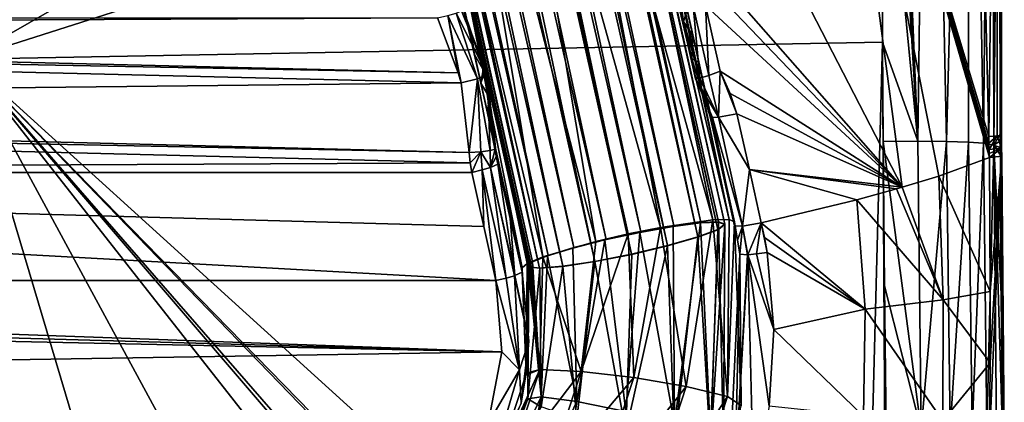
# Model space of a CAD drawing. Units: millimetres. Extents: x -224 to 224, y -642 to 10.
# Drawn here: x 77 to 224, y -543 to -486 of the extents above; entities that cross this region are included whole.
import ezdxf

# ---------------------------------------------------------------- set-up
doc = ezdxf.new("R2010")
doc.units = ezdxf.units.MM
doc.header["$LTSCALE"] = 81.481481
for name, color, linetype in [('1', 7, 'CONTINUOUS'), ('110', 7, 'CONTINUOUS'), ('118', 7, 'CONTINUOUS'), ('126', 7, 'CONTINUOUS'), ('16', 7, 'CONTINUOUS'), ('17', 7, 'CONTINUOUS'), ('190', 7, 'CONTINUOUS'), ('191', 7, 'CONTINUOUS'), ('197', 7, 'CONTINUOUS'), ('198', 7, 'CONTINUOUS'), ('2', 7, 'CONTINUOUS'), ('205', 7, 'CONTINUOUS'), ('223', 7, 'CONTINUOUS'), ('247', 7, 'CONTINUOUS'), ('253', 7, 'CONTINUOUS'), ('274', 7, 'CONTINUOUS'), ('280', 7, 'CONTINUOUS'), ('285', 7, 'CONTINUOUS'), ('297', 7, 'CONTINUOUS'), ('3', 7, 'CONTINUOUS'), ('304', 7, 'CONTINUOUS'), ('305', 7, 'CONTINUOUS'), ('311', 7, 'CONTINUOUS'), ('327', 7, 'CONTINUOUS'), ('338', 7, 'CONTINUOUS'), ('339', 7, 'CONTINUOUS'), ('340', 7, 'CONTINUOUS'), ('341', 7, 'CONTINUOUS'), ('348', 7, 'CONTINUOUS'), ('349', 7, 'CONTINUOUS'), ('353', 7, 'CONTINUOUS'), ('356', 7, 'CONTINUOUS')]:
    doc.layers.add(name, color=color, linetype=linetype)

msp = doc.modelspace()

# ---------------------------------------------------------------- linework, layer by layer
at = {"layer": '1', "linetype": 'Continuous'}
for points in [[(169.69, -517.4, 7.34), (174.54, -516.59, 5.61), (174.62, -516.53, 5.55), (169.69, -517.4, 7.34)], [(174.54, -516.59, 5.61), (178.63, -516.07, 2.2), (174.62, -516.53, 5.55), (174.54, -516.59, 5.61)], [(174.62, -516.53, 5.55), (178.63, -516.07, 2.2), (178.66, -516.01, 2.14), (174.62, -516.53, 5.55)], [(178.63, -516.07, 2.2), (181.31, -515.97, -2.43), (178.66, -516.01, 2.14), (178.63, -516.07, 2.2)], [(178.66, -516.01, 2.14), (181.31, -515.97, -2.43), (181.31, -515.91, -2.47), (178.66, -516.01, 2.14)], [(182.23, -516.25, -7.69), (181.2, -517.1, -13.2), (181.18, -517.04, -13.21), (182.23, -516.25, -7.69)], [(182.24, -516.31, -7.69), (181.2, -517.1, -13.2), (182.23, -516.25, -7.69), (182.24, -516.31, -7.69)], [(181.31, -515.97, -2.43), (182.24, -516.31, -7.69), (181.31, -515.91, -2.47), (181.31, -515.97, -2.43)], [(181.31, -515.91, -2.47), (182.24, -516.31, -7.69), (182.23, -516.25, -7.69), (181.31, -515.91, -2.47)], [(164.33, -518.6, 7.25), (169.56, -517.48, 7.37), (164.49, -518.53, 7.28), (164.33, -518.6, 7.25)], [(164.49, -518.53, 7.28), (169.56, -517.48, 7.37), (169.69, -517.4, 7.34), (164.49, -518.53, 7.28)], [(169.56, -517.48, 7.37), (174.54, -516.59, 5.61), (169.69, -517.4, 7.34), (169.56, -517.48, 7.37)], [(181.18, -517.04, -13.21), (178.21, -518.21, -17.88), (178.2, -518.16, -17.89), (181.18, -517.04, -13.21)], [(181.2, -517.1, -13.2), (178.21, -518.21, -17.88), (181.18, -517.04, -13.21), (181.2, -517.1, -13.2)], [(159.51, -519.83, 5.27), (164.33, -518.6, 7.25), (159.68, -519.75, 5.38), (159.51, -519.83, 5.27)], [(159.68, -519.75, 5.38), (164.33, -518.6, 7.25), (164.49, -518.53, 7.28), (159.68, -519.75, 5.38)], [(173.69, -519.45, -21.07), (168.32, -520.77, -22.29), (168.31, -520.73, -22.3), (173.69, -519.45, -21.07)], [(173.7, -519.5, -21.06), (168.32, -520.77, -22.29), (173.69, -519.45, -21.07), (173.7, -519.5, -21.06)], [(178.2, -518.16, -17.89), (173.7, -519.5, -21.06), (173.69, -519.45, -21.07), (178.2, -518.16, -17.89)], [(178.21, -518.21, -17.88), (173.7, -519.5, -21.06), (178.2, -518.16, -17.89), (178.21, -518.21, -17.88)], [(153.51, -521.91, -2.79), (155.72, -521.01, 1.68), (155.86, -520.93, 1.88), (153.51, -521.91, -2.79)], [(155.72, -521.01, 1.68), (159.51, -519.83, 5.27), (155.86, -520.93, 1.88), (155.72, -521.01, 1.68)], [(155.86, -520.93, 1.88), (159.51, -519.83, 5.27), (159.68, -519.75, 5.38), (155.86, -520.93, 1.88)], [(168.32, -520.77, -22.29), (162.83, -521.85, -21.39), (168.31, -520.73, -22.3), (168.32, -520.77, -22.29)], [(168.31, -520.73, -22.3), (162.83, -521.85, -21.39), (162.83, -521.82, -21.4), (168.31, -520.73, -22.3)], [(162.83, -521.82, -21.4), (158.02, -522.58, -18.5), (158.01, -522.55, -18.5), (162.83, -521.82, -21.4)], [(162.83, -521.85, -21.39), (158.02, -522.58, -18.5), (162.83, -521.82, -21.4), (162.83, -521.85, -21.39)], [(154.57, -522.86, -14.01), (152.97, -522.65, -8.58), (154.56, -522.83, -14.01), (154.57, -522.86, -14.01)], [(158.01, -522.55, -18.5), (154.57, -522.86, -14.01), (154.56, -522.83, -14.01), (158.01, -522.55, -18.5)], [(158.02, -522.58, -18.5), (154.57, -522.86, -14.01), (158.01, -522.55, -18.5), (158.02, -522.58, -18.5)]]:
    msp.add_3dface(points, dxfattribs=at)
at = {"layer": '110', "linetype": 'Continuous'}
for points in [[(221.92, -526.31, 5.49), (214.25, -509.06, -6.59), (221.78, -506.29, 4.27), (221.92, -526.31, 5.49)], [(214.25, -509.06, -6.59), (214.86, -527.57, -5), (208.76, -510.74, -11.19), (214.25, -509.06, -6.59)], [(214.86, -527.57, -5), (214.25, -509.06, -6.59), (221.92, -526.31, 5.49), (214.86, -527.57, -5)], [(214.86, -527.57, -5), (201.97, -512.61, -14.87), (207.92, -510.98, -11.74), (214.86, -527.57, -5)], [(208.76, -510.74, -11.19), (214.86, -527.57, -5), (207.92, -510.98, -11.74), (208.76, -510.74, -11.19)], [(201.97, -512.61, -14.87), (203.2, -528.96, -13.32), (187.7, -516.04, -17.75), (201.97, -512.61, -14.87)], [(203.2, -528.96, -13.32), (201.97, -512.61, -14.87), (214.86, -527.57, -5), (203.2, -528.96, -13.32)], [(187.7, -516.04, -17.75), (203.2, -528.96, -13.32), (188.16, -518.25, -17.53), (187.7, -516.04, -17.75)], [(203.2, -528.96, -13.32), (188.55, -520.47, -17.3), (188.16, -518.25, -17.53), (203.2, -528.96, -13.32)], [(189.57, -531.99, -16.12), (188.55, -520.47, -17.3), (203.2, -528.96, -13.32), (189.57, -531.99, -16.12)], [(221.89, -537, 6.07), (214.86, -527.57, -5), (221.92, -526.31, 5.49), (221.89, -537, 6.07)], [(214.85, -545.66, -4.25), (203.2, -528.96, -13.32), (214.86, -527.57, -5), (214.85, -545.66, -4.25)], [(214.85, -545.66, -4.25), (214.86, -527.57, -5), (221.89, -537, 6.07), (214.85, -545.66, -4.25)], [(202.98, -544.98, -12.7), (189.57, -531.99, -16.12), (203.2, -528.96, -13.32), (202.98, -544.98, -12.7)], [(202.98, -544.98, -12.7), (203.2, -528.96, -13.32), (214.85, -545.66, -4.25), (202.98, -544.98, -12.7)], [(188.86, -543.44, -14.96), (189.57, -531.99, -16.12), (202.98, -544.98, -12.7), (188.86, -543.44, -14.96)], [(221.8, -548.4, 6.64), (214.85, -545.66, -4.25), (221.89, -537, 6.07), (221.8, -548.4, 6.64)]]:
    msp.add_3dface(points, dxfattribs=at)
at = {"layer": '118', "linetype": 'Continuous'}
for points in [[(196.83, -420.61, -20.7), (208.76, -510.74, -11.19), (169.53, -434.71, -26.08), (196.83, -420.61, -20.7)], [(214.25, -509.06, -6.59), (208.76, -510.74, -11.19), (196.83, -420.61, -20.7), (214.25, -509.06, -6.59)], [(221.78, -506.29, 4.27), (214.25, -509.06, -6.59), (196.83, -420.61, -20.7), (221.78, -506.29, 4.27)], [(221.78, -506.29, 4.27), (196.83, -420.61, -20.7), (221.77, -505.71, 4.24), (221.78, -506.29, 4.27)], [(221.77, -505.71, 4.24), (196.83, -420.61, -20.7), (221.75, -505.08, 4.2), (221.77, -505.71, 4.24)], [(221.75, -505.08, 4.2), (196.83, -420.61, -20.7), (221.72, -504.13, 4.14), (221.75, -505.08, 4.2)], [(221.72, -504.13, 4.14), (196.83, -420.61, -20.7), (221.7, -503.14, 4.08), (221.72, -504.13, 4.14)], [(221.7, -503.14, 4.08), (196.83, -420.61, -20.7), (220.45, -451.73, 0.14), (221.7, -503.14, 4.08)], [(169.53, -434.71, -26.08), (208.76, -510.74, -11.19), (178.92, -476.74, -21.78), (169.53, -434.71, -26.08)], [(178.92, -476.74, -21.78), (208.76, -510.74, -11.19), (179.29, -479.93, -21.46), (178.92, -476.74, -21.78)], [(179.29, -479.93, -21.46), (208.76, -510.74, -11.19), (179.35, -483.56, -21.09), (179.29, -479.93, -21.46)], [(179.35, -483.56, -21.09), (208.76, -510.74, -11.19), (181.55, -493.41, -20.08), (179.35, -483.56, -21.09)], [(181.55, -493.41, -20.08), (208.76, -510.74, -11.19), (183.03, -496.71, -19.74), (181.55, -493.41, -20.08)], [(183.03, -496.71, -19.74), (208.76, -510.74, -11.19), (184.06, -499.75, -19.42), (183.03, -496.71, -19.74)], [(184.06, -499.75, -19.42), (208.76, -510.74, -11.19), (185.92, -508.08, -18.57), (184.06, -499.75, -19.42)], [(201.97, -512.61, -14.87), (187.7, -516.04, -17.75), (185.92, -508.08, -18.57), (201.97, -512.61, -14.87)], [(207.92, -510.98, -11.74), (201.97, -512.61, -14.87), (185.92, -508.08, -18.57), (207.92, -510.98, -11.74)], [(208.76, -510.74, -11.19), (207.92, -510.98, -11.74), (185.92, -508.08, -18.57), (208.76, -510.74, -11.19)]]:
    msp.add_3dface(points, dxfattribs=at)
at = {"layer": '126', "linetype": 'Continuous'}
for points in [[(68.8, -358.68, -0.26), (68.76, -491.59, 18.01), (205.66, -413.01, 19.63), (68.8, -358.68, -0.26)], [(68.76, -491.59, 18.01), (205.66, -447.88, 23.82), (205.66, -413.01, 19.63), (68.76, -491.59, 18.01)], [(68.76, -491.59, 18.01), (205.83, -489.04, 27.73), (205.66, -447.88, 23.82), (68.76, -491.59, 18.01)], [(68.76, -491.59, 18.01), (202.59, -612.95, 32.43), (205.83, -489.04, 27.73), (68.76, -491.59, 18.01)], [(202.59, -612.95, 32.43), (206.46, -601.34, 32.73), (205.83, -489.04, 27.73), (202.59, -612.95, 32.43)], [(206.46, -601.34, 32.73), (205.93, -503.91, 28.87), (205.83, -489.04, 27.73), (206.46, -601.34, 32.73)], [(54.33, -625.38, 24.61), (108.62, -625.28, 26.41), (68.76, -491.59, 18.01), (54.33, -625.38, 24.61)], [(194.87, -620.69, 31.78), (202.59, -612.95, 32.43), (68.76, -491.59, 18.01), (194.87, -620.69, 31.78)], [(194.15, -621.1, 31.72), (194.87, -620.69, 31.78), (68.76, -491.59, 18.01), (194.15, -621.1, 31.72)], [(184.45, -624.4, 30.95), (194.15, -621.1, 31.72), (68.76, -491.59, 18.01), (184.45, -624.4, 30.95)], [(182.83, -624.65, 30.83), (184.45, -624.4, 30.95), (68.76, -491.59, 18.01), (182.83, -624.65, 30.83)], [(173.65, -625.08, 30.16), (182.83, -624.65, 30.83), (68.76, -491.59, 18.01), (173.65, -625.08, 30.16)], [(141.16, -625.19, 28.07), (173.65, -625.08, 30.16), (68.76, -491.59, 18.01), (141.16, -625.19, 28.07)], [(108.62, -625.28, 26.41), (141.16, -625.19, 28.07), (68.76, -491.59, 18.01), (108.62, -625.28, 26.41)], [(206.12, -525.49, 30.28), (205.93, -503.91, 28.87), (206.46, -601.34, 32.73), (206.12, -525.49, 30.28)], [(206.35, -547.08, 31.37), (206.12, -525.49, 30.28), (206.65, -599.77, 32.73), (206.35, -547.08, 31.37)], [(206.65, -599.77, 32.73), (206.12, -525.49, 30.28), (206.46, -601.34, 32.73), (206.65, -599.77, 32.73)]]:
    msp.add_3dface(points, dxfattribs=at)
at = {"layer": '16', "linetype": 'Continuous'}
for points in [[(181.18, -517.04, -13.21), (77.75, -53.24, -60.82), (78.86, -52.41, -55.13), (181.18, -517.04, -13.21)], [(182.23, -516.25, -7.69), (181.18, -517.04, -13.21), (78.86, -52.41, -55.13), (182.23, -516.25, -7.69)], [(173.69, -519.45, -21.07), (69.82, -55.82, -68.72), (74.57, -54.44, -65.59), (173.69, -519.45, -21.07)], [(178.2, -518.16, -17.89), (74.57, -54.44, -65.59), (77.75, -53.24, -60.82), (178.2, -518.16, -17.89)], [(178.2, -518.16, -17.89), (173.69, -519.45, -21.07), (74.57, -54.44, -65.59), (178.2, -518.16, -17.89)], [(181.18, -517.04, -13.21), (178.2, -518.16, -17.89), (77.75, -53.24, -60.82), (181.18, -517.04, -13.21)], [(168.31, -520.73, -22.3), (64.22, -57.17, -69.72), (69.82, -55.82, -68.72), (168.31, -520.73, -22.3)], [(173.69, -519.45, -21.07), (168.31, -520.73, -22.3), (69.82, -55.82, -68.72), (173.69, -519.45, -21.07)], [(162.83, -521.82, -21.4), (58.62, -58.29, -68.46), (64.22, -57.17, -69.72), (162.83, -521.82, -21.4)], [(168.31, -520.73, -22.3), (162.83, -521.82, -21.4), (64.22, -57.17, -69.72), (168.31, -520.73, -22.3)], [(158.01, -522.55, -18.5), (53.86, -59.01, -65.12), (58.62, -58.29, -68.46), (158.01, -522.55, -18.5)], [(162.83, -521.82, -21.4), (158.01, -522.55, -18.5), (58.62, -58.29, -68.46), (162.83, -521.82, -21.4)], [(152.89, -522.48, -7.06), (49.58, -58.87, -54.47), (50.69, -59.21, -60.21), (152.89, -522.48, -7.06)], [(154.56, -522.83, -14.01), (50.69, -59.21, -60.21), (53.86, -59.01, -65.12), (154.56, -522.83, -14.01)], [(154.56, -522.83, -14.01), (152.97, -522.65, -8.58), (50.69, -59.21, -60.21), (154.56, -522.83, -14.01)], [(152.97, -522.65, -8.58), (152.91, -522.56, -7.82), (50.69, -59.21, -60.21), (152.97, -522.65, -8.58)], [(152.91, -522.56, -7.82), (152.89, -522.48, -7.06), (50.69, -59.21, -60.21), (152.91, -522.56, -7.82)], [(158.01, -522.55, -18.5), (154.56, -522.83, -14.01), (53.86, -59.01, -65.12), (158.01, -522.55, -18.5)]]:
    msp.add_3dface(points, dxfattribs=at)
at = {"layer": '17', "linetype": 'Continuous'}
for points in [[(174.62, -516.53, 5.55), (74.57, -52.28, -44.48), (69.82, -53, -41.14), (174.62, -516.53, 5.55)], [(178.66, -516.01, 2.14), (77.75, -52.08, -49.4), (74.57, -52.28, -44.48), (178.66, -516.01, 2.14)], [(174.62, -516.53, 5.55), (178.66, -516.01, 2.14), (74.57, -52.28, -44.48), (174.62, -516.53, 5.55)], [(178.66, -516.01, 2.14), (181.31, -515.91, -2.47), (77.75, -52.08, -49.4), (178.66, -516.01, 2.14)], [(181.31, -515.91, -2.47), (182.23, -516.25, -7.69), (77.75, -52.08, -49.4), (181.31, -515.91, -2.47)], [(182.23, -516.25, -7.69), (78.86, -52.41, -55.13), (77.75, -52.08, -49.4), (182.23, -516.25, -7.69)], [(164.49, -518.53, 7.28), (64.22, -54.12, -39.88), (58.62, -55.47, -40.89), (164.49, -518.53, 7.28)], [(169.69, -517.4, 7.34), (69.82, -53, -41.14), (64.22, -54.12, -39.88), (169.69, -517.4, 7.34)], [(164.49, -518.53, 7.28), (169.69, -517.4, 7.34), (64.22, -54.12, -39.88), (164.49, -518.53, 7.28)], [(169.69, -517.4, 7.34), (174.62, -516.53, 5.55), (69.82, -53, -41.14), (169.69, -517.4, 7.34)], [(159.68, -519.75, 5.38), (58.62, -55.47, -40.89), (53.86, -56.85, -44.02), (159.68, -519.75, 5.38)], [(159.68, -519.75, 5.38), (164.49, -518.53, 7.28), (58.62, -55.47, -40.89), (159.68, -519.75, 5.38)], [(155.86, -520.93, 1.88), (53.86, -56.85, -44.02), (50.69, -58.04, -48.79), (155.86, -520.93, 1.88)], [(155.86, -520.93, 1.88), (159.68, -519.75, 5.38), (53.86, -56.85, -44.02), (155.86, -520.93, 1.88)], [(49.58, -58.87, -54.47), (153.51, -521.91, -2.79), (50.69, -58.04, -48.79), (49.58, -58.87, -54.47)], [(153.51, -521.91, -2.79), (155.86, -520.93, 1.88), (50.69, -58.04, -48.79), (153.51, -521.91, -2.79)], [(153.25, -522.1, -3.83), (153.51, -521.91, -2.79), (49.58, -58.87, -54.47), (153.25, -522.1, -3.83)], [(152.89, -522.48, -7.06), (152.93, -522.36, -5.97), (49.58, -58.87, -54.47), (152.89, -522.48, -7.06)], [(152.93, -522.36, -5.97), (153.05, -522.25, -4.89), (49.58, -58.87, -54.47), (152.93, -522.36, -5.97)], [(153.05, -522.25, -4.89), (153.25, -522.1, -3.83), (49.58, -58.87, -54.47), (153.05, -522.25, -4.89)]]:
    msp.add_3dface(points, dxfattribs=at)
at = {"layer": '190', "linetype": 'Continuous'}
for points in [[(221.7, -503.14, 4.08), (220.45, -451.73, 0.14), (223.07, -395.1, -1.21), (221.7, -503.14, 4.08)], [(221.7, -503.14, 4.08), (223.07, -395.1, -1.21), (222.95, -503.04, 7.09), (221.7, -503.14, 4.08)], [(222.95, -503.04, 7.09), (223.07, -395.1, -1.21), (223.62, -502.96, 9.8), (222.95, -503.04, 7.09)], [(223.07, -395.1, -1.21), (223.65, -394.85, 1.04), (223.62, -502.96, 9.8), (223.07, -395.1, -1.21)], [(223.62, -502.96, 9.8), (223.53, -394.57, 3.58), (223.3, -448.72, 10.57), (223.62, -502.96, 9.8)], [(223.65, -394.85, 1.04), (223.53, -394.57, 3.58), (223.62, -502.96, 9.8), (223.65, -394.85, 1.04)], [(223.41, -502.8, 15.41), (223.62, -502.96, 9.8), (223.3, -448.72, 10.57), (223.41, -502.8, 15.41)]]:
    msp.add_3dface(points, dxfattribs=at)
at = {"layer": '191', "linetype": 'Continuous'}
for points in [[(221.72, -504.13, 4.14), (221.7, -503.14, 4.08), (222.95, -503.04, 7.09), (221.72, -504.13, 4.14)], [(221.75, -505.08, 4.2), (221.72, -504.13, 4.14), (222.95, -503.04, 7.09), (221.75, -505.08, 4.2)], [(221.75, -505.08, 4.2), (222.95, -503.04, 7.09), (223.6, -504.92, 9.62), (221.75, -505.08, 4.2)], [(222.95, -503.04, 7.09), (223.62, -502.96, 9.8), (223.6, -504.92, 9.62), (222.95, -503.04, 7.09)], [(223.62, -502.96, 9.8), (223.41, -502.8, 15.41), (223.6, -504.92, 9.62), (223.62, -502.96, 9.8)], [(223.6, -504.92, 9.62), (223.41, -502.8, 15.41), (223.42, -503.79, 15.48), (223.6, -504.92, 9.62)], [(223.42, -504.78, 15.55), (223.6, -504.92, 9.62), (223.42, -503.79, 15.48), (223.42, -504.78, 15.55)]]:
    msp.add_3dface(points, dxfattribs=at)
at = {"layer": '197', "linetype": 'Continuous'}
for points in [[(182.97, -552.22, -10.05), (184.51, -520.72, -13.25), (183.79, -553.91, -12.71), (182.97, -552.22, -10.05)], [(183.79, -553.91, -12.71), (184.51, -520.72, -13.25), (185.65, -520.82, -16.07), (183.79, -553.91, -12.71)], [(186.51, -554.7, -13.82), (183.79, -553.91, -12.71), (185.7, -520.82, -16.13), (186.51, -554.7, -13.82)], [(185.7, -520.82, -16.13), (183.79, -553.91, -12.71), (185.65, -520.82, -16.07), (185.7, -520.82, -16.13)], [(189.57, -531.99, -16.12), (185.7, -520.82, -16.13), (186.97, -520.7, -16.98), (189.57, -531.99, -16.12)], [(189.57, -531.99, -16.12), (188.86, -543.44, -14.96), (185.7, -520.82, -16.13), (189.57, -531.99, -16.12)], [(188.86, -543.44, -14.96), (186.51, -554.7, -13.82), (185.7, -520.82, -16.13), (188.86, -543.44, -14.96)], [(188.55, -520.47, -17.3), (189.57, -531.99, -16.12), (186.97, -520.7, -16.98), (188.55, -520.47, -17.3)]]:
    msp.add_3dface(points, dxfattribs=at)
at = {"layer": '198', "linetype": 'Continuous'}
for points in [[(183.69, -516.51, -13.69), (184.87, -516.54, -16.56), (184.13, -518.64, -13.47), (183.69, -516.51, -13.69)], [(184.87, -516.54, -16.56), (184.51, -520.72, -13.25), (184.13, -518.64, -13.47), (184.87, -516.54, -16.56)], [(185.65, -520.82, -16.07), (184.51, -520.72, -13.25), (184.87, -516.54, -16.56), (185.65, -520.82, -16.07)], [(187.7, -516.04, -17.75), (185.7, -520.82, -16.13), (184.87, -516.54, -16.56), (187.7, -516.04, -17.75)], [(185.7, -520.82, -16.13), (185.65, -520.82, -16.07), (184.87, -516.54, -16.56), (185.7, -520.82, -16.13)], [(185.7, -520.82, -16.13), (187.7, -516.04, -17.75), (186.97, -520.7, -16.98), (185.7, -520.82, -16.13)], [(187.7, -516.04, -17.75), (188.55, -520.47, -17.3), (186.97, -520.7, -16.98), (187.7, -516.04, -17.75)], [(188.55, -520.47, -17.3), (187.7, -516.04, -17.75), (188.16, -518.25, -17.53), (188.55, -520.47, -17.3)]]:
    msp.add_3dface(points, dxfattribs=at)
at = {"layer": '2', "linetype": 'Continuous'}
for points in [[(181.2, -517.1, -13.2), (182.24, -516.31, -7.69), (180.08, -549.47, -11.84), (181.2, -517.1, -13.2)], [(180.08, -549.47, -11.84), (182.24, -516.31, -7.69), (182.03, -549.16, -4.33), (180.08, -549.47, -11.84)], [(178.21, -518.21, -17.88), (181.2, -517.1, -13.2), (180.08, -549.47, -11.84), (178.21, -518.21, -17.88)], [(168.32, -520.77, -22.29), (173.7, -519.5, -21.06), (167.43, -547.29, -19.6), (168.32, -520.77, -22.29)], [(167.43, -547.29, -19.6), (173.7, -519.5, -21.06), (174.73, -548.78, -17.43), (167.43, -547.29, -19.6)], [(173.7, -519.5, -21.06), (178.21, -518.21, -17.88), (174.73, -548.78, -17.43), (173.7, -519.5, -21.06)], [(174.73, -548.78, -17.43), (178.21, -518.21, -17.88), (180.08, -549.47, -11.84), (174.73, -548.78, -17.43)], [(162.83, -521.85, -21.39), (168.32, -520.77, -22.29), (167.43, -547.29, -19.6), (162.83, -521.85, -21.39)], [(158.02, -522.58, -18.5), (162.83, -521.85, -21.39), (160.13, -545.39, -17.77), (158.02, -522.58, -18.5)], [(160.13, -545.39, -17.77), (162.83, -521.85, -21.39), (167.43, -547.29, -19.6), (160.13, -545.39, -17.77)], [(152.82, -542.37, -5.02), (152.89, -522.48, -7.06), (152.91, -522.56, -7.82), (152.82, -542.37, -5.02)], [(152.97, -522.65, -8.58), (152.82, -542.37, -5.02), (152.91, -522.56, -7.82), (152.97, -522.65, -8.58)], [(152.97, -522.65, -8.58), (154.57, -522.86, -14.01), (152.82, -542.37, -5.02), (152.97, -522.65, -8.58)], [(152.82, -542.37, -5.02), (154.57, -522.86, -14.01), (154.78, -543.58, -12.44), (152.82, -542.37, -5.02)], [(154.57, -522.86, -14.01), (158.02, -522.58, -18.5), (154.78, -543.58, -12.44), (154.57, -522.86, -14.01)], [(154.78, -543.58, -12.44), (158.02, -522.58, -18.5), (160.13, -545.39, -17.77), (154.78, -543.58, -12.44)], [(152.82, -542.37, -5.02), (154.78, -543.58, -12.44), (144.75, -559.36, -3.29), (152.82, -542.37, -5.02)]]:
    msp.add_3dface(points, dxfattribs=at)
at = {"layer": '205', "linetype": 'Continuous'}
for points in [[(-139.66, -486.82, -20.76), (-139.29, -485.43, -20.9), (139.29, -485.44, -20.9), (-139.66, -486.82, -20.76)], [(142.41, -493.66, -20.06), (-139.66, -486.82, -20.76), (139.29, -485.44, -20.9), (142.41, -493.66, -20.06)], [(-140.19, -488.25, -20.61), (-139.66, -486.82, -20.76), (142.41, -493.66, -20.06), (-140.19, -488.25, -20.61)], [(-143.56, -498.26, -19.59), (-140.19, -488.25, -20.61), (142.86, -495.12, -19.91), (-143.56, -498.26, -19.59)], [(142.86, -495.12, -19.91), (-140.19, -488.25, -20.61), (142.41, -493.66, -20.06), (142.86, -495.12, -19.91)], [(144.05, -505.57, -18.84), (-143.56, -498.26, -19.59), (142.86, -495.12, -19.91), (144.05, -505.57, -18.84)], [(-143.77, -499.8, -19.43), (-143.56, -498.26, -19.59), (144.05, -505.57, -18.84), (-143.77, -499.8, -19.43)], [(-144.44, -508.53, -18.54), (-143.77, -499.8, -19.43), (144.19, -507.11, -18.68), (-144.44, -508.53, -18.54)], [(144.19, -507.11, -18.68), (-143.77, -499.8, -19.43), (144.05, -505.57, -18.84), (144.19, -507.11, -18.68)], [(144.43, -508.53, -18.54), (-144.44, -508.53, -18.54), (144.19, -507.11, -18.68), (144.43, -508.53, -18.54)], [(-144.44, -508.53, -18.54), (148.03, -524.68, -16.88), (-148.03, -524.69, -16.88), (-144.44, -508.53, -18.54)], [(148.03, -524.68, -16.88), (-144.44, -508.53, -18.54), (146.24, -516.61, -17.71), (148.03, -524.68, -16.88)], [(146.24, -516.61, -17.71), (-144.44, -508.53, -18.54), (144.43, -508.53, -18.54), (146.24, -516.61, -17.71)], [(-148.03, -524.69, -16.88), (148.93, -535.36, -15.79), (-148.47, -526.91, -16.66), (-148.03, -524.69, -16.88)], [(148.03, -524.68, -16.88), (148.93, -535.36, -15.79), (-148.03, -524.69, -16.88), (148.03, -524.68, -16.88)], [(-148.47, -526.91, -16.66), (148.93, -535.36, -15.79), (-148.76, -529.02, -16.44), (-148.47, -526.91, -16.66)], [(-148.76, -529.02, -16.44), (148.93, -535.36, -15.79), (-148.38, -540.16, -15.3), (-148.76, -529.02, -16.44)], [(148.93, -535.36, -15.79), (146.86, -546.06, -14.7), (-148.38, -540.16, -15.3), (148.93, -535.36, -15.79)], [(-148.38, -540.16, -15.3), (146.86, -546.06, -14.7), (-144.96, -550.64, -14.23), (-148.38, -540.16, -15.3)]]:
    msp.add_3dface(points, dxfattribs=at)
at = {"layer": '223', "linetype": 'Continuous'}
for points in [[(223.6, -504.92, 9.62), (223.42, -504.78, 15.55), (223.63, -506.12, 9.82), (223.6, -504.92, 9.62)], [(223.63, -506.12, 9.82), (223.42, -504.78, 15.55), (223.42, -505.36, 15.59), (223.63, -506.12, 9.82)], [(221.77, -505.71, 4.24), (221.75, -505.08, 4.2), (223.6, -504.92, 9.62), (221.77, -505.71, 4.24)], [(221.78, -506.29, 4.27), (221.77, -505.71, 4.24), (223.6, -504.92, 9.62), (221.78, -506.29, 4.27)], [(221.78, -506.29, 4.27), (223.6, -504.92, 9.62), (223.63, -506.12, 9.82), (221.78, -506.29, 4.27)], [(223.43, -505.94, 15.63), (223.63, -506.12, 9.82), (223.42, -505.36, 15.59), (223.43, -505.94, 15.63)]]:
    msp.add_3dface(points, dxfattribs=at)
at = {"layer": '247', "linetype": 'Continuous'}
for points in [[(221.92, -526.31, 5.49), (221.78, -506.29, 4.27), (223.63, -506.12, 9.82), (221.92, -526.31, 5.49)], [(221.8, -548.4, 6.64), (221.89, -537, 6.07), (223.63, -506.12, 9.82), (221.8, -548.4, 6.64)], [(221.8, -548.4, 6.64), (223.63, -506.12, 9.82), (223.78, -547.96, 12.1), (221.8, -548.4, 6.64)], [(221.89, -537, 6.07), (221.92, -526.31, 5.49), (223.63, -506.12, 9.82), (221.89, -537, 6.07)], [(223.63, -506.12, 9.82), (223.43, -505.94, 15.63), (224.02, -547.75, 14.77), (223.63, -506.12, 9.82)], [(224.02, -547.75, 14.77), (223.43, -505.94, 15.63), (223.57, -526.72, 16.88), (224.02, -547.75, 14.77)], [(223.78, -547.96, 12.1), (223.63, -506.12, 9.82), (224.02, -547.75, 14.77), (223.78, -547.96, 12.1)], [(223.75, -547.51, 17.82), (224.02, -547.75, 14.77), (223.57, -526.72, 16.88), (223.75, -547.51, 17.82)]]:
    msp.add_3dface(points, dxfattribs=at)
at = {"layer": '253', "linetype": 'Continuous'}
for points in [[(180.06, -500.22, -15.35), (180.38, -500.32, -16.95), (181.89, -508.44, -14.51), (180.06, -500.22, -15.35)], [(181.28, -500.25, -18.27), (184.87, -516.54, -16.56), (180.38, -500.32, -16.95), (181.28, -500.25, -18.27)], [(184.87, -516.54, -16.56), (183.69, -516.51, -13.69), (180.38, -500.32, -16.95), (184.87, -516.54, -16.56)], [(180.38, -500.32, -16.95), (183.69, -516.51, -13.69), (181.89, -508.44, -14.51), (180.38, -500.32, -16.95)], [(184.06, -499.75, -19.42), (185.92, -508.08, -18.57), (181.28, -500.25, -18.27), (184.06, -499.75, -19.42)], [(185.92, -508.08, -18.57), (184.87, -516.54, -16.56), (181.28, -500.25, -18.27), (185.92, -508.08, -18.57)], [(185.92, -508.08, -18.57), (187.7, -516.04, -17.75), (184.87, -516.54, -16.56), (185.92, -508.08, -18.57)]]:
    msp.add_3dface(points, dxfattribs=at)
at = {"layer": '274', "linetype": 'Continuous'}
for points in [[(180.46, -515.61, 2.1), (176.48, -540.51, 9.03), (172.61, -516.74, 7.93), (180.46, -515.61, 2.1)], [(182.64, -542.03, 2.93), (176.48, -540.51, 9.03), (180.46, -515.61, 2.1), (182.64, -542.03, 2.93)], [(182.88, -515.56, -2.6), (182.64, -542.03, 2.93), (180.46, -515.61, 2.1), (182.88, -515.56, -2.6)], [(183.69, -515.9, -7.73), (182.64, -542.03, 2.93), (182.88, -515.56, -2.6), (183.69, -515.9, -7.73)], [(184.67, -543.35, -4.92), (182.64, -542.03, 2.93), (183.69, -515.9, -7.73), (184.67, -543.35, -4.92)], [(168.62, -539.17, 10.98), (160.75, -538.26, 8.8), (167.81, -517.71, 8.79), (168.62, -539.17, 10.98)], [(167.81, -517.71, 8.79), (160.75, -538.26, 8.8), (162.97, -518.84, 8.12), (167.81, -517.71, 8.79)], [(172.61, -516.74, 7.93), (168.62, -539.17, 10.98), (167.81, -517.71, 8.79), (172.61, -516.74, 7.93)], [(176.48, -540.51, 9.03), (168.62, -539.17, 10.98), (172.61, -516.74, 7.93), (176.48, -540.51, 9.03)], [(162.97, -518.84, 8.12), (160.75, -538.26, 8.8), (155.02, -521.16, 2.47), (162.97, -518.84, 8.12)], [(152.53, -538.53, -5.42), (151.94, -522.81, -7.02), (152.68, -522.15, -2.14), (152.53, -538.53, -5.42)], [(154.59, -538, 2.52), (152.53, -538.53, -5.42), (152.68, -522.15, -2.14), (154.59, -538, 2.52)], [(155.02, -521.16, 2.47), (154.59, -538, 2.52), (152.68, -522.15, -2.14), (155.02, -521.16, 2.47)], [(160.75, -538.26, 8.8), (154.59, -538, 2.52), (155.02, -521.16, 2.47), (160.75, -538.26, 8.8)], [(149.76, -552.76, 4.03), (147.93, -552.59, -3.98), (154.59, -538, 2.52), (149.76, -552.76, 4.03)], [(147.93, -552.59, -3.98), (148.02, -552.42, -4), (154.59, -538, 2.52), (147.93, -552.59, -3.98)], [(154.59, -538, 2.52), (148.02, -552.42, -4), (152.49, -538.82, -5.39), (154.59, -538, 2.52)], [(160.75, -538.26, 8.8), (149.76, -552.76, 4.03), (154.59, -538, 2.52), (160.75, -538.26, 8.8)], [(155.27, -555.01, 10.52), (149.76, -552.76, 4.03), (160.75, -538.26, 8.8), (155.27, -555.01, 10.52)], [(152.53, -538.53, -5.42), (154.59, -538, 2.52), (152.49, -538.82, -5.39), (152.53, -538.53, -5.42)], [(168.62, -539.17, 10.98), (155.27, -555.01, 10.52), (160.75, -538.26, 8.8), (168.62, -539.17, 10.98)], [(162.29, -558.5, 12.96), (155.27, -555.01, 10.52), (168.62, -539.17, 10.98), (162.29, -558.5, 12.96)], [(176.48, -540.51, 9.03), (162.29, -558.5, 12.96), (168.62, -539.17, 10.98), (176.48, -540.51, 9.03)], [(169.32, -562.4, 11.27), (162.29, -558.5, 12.96), (176.48, -540.51, 9.03), (169.32, -562.4, 11.27)], [(182.64, -542.03, 2.93), (169.32, -562.4, 11.27), (176.48, -540.51, 9.03), (182.64, -542.03, 2.93)], [(174.82, -565.93, 5.37), (169.32, -562.4, 11.27), (182.64, -542.03, 2.93), (174.82, -565.93, 5.37)], [(184.67, -543.35, -4.92), (174.82, -565.93, 5.37), (182.64, -542.03, 2.93), (184.67, -543.35, -4.92)]]:
    msp.add_3dface(points, dxfattribs=at)
at = {"layer": '280', "linetype": 'Continuous'}
for points in [[(205.77, -376.58, 14.48), (205.73, -389.56, 16.37), (211.07, -503.86, 29.22), (205.77, -376.58, 14.48)], [(205.77, -376.58, 14.48), (211.07, -503.86, 29.22), (212.74, -376.89, 14.97), (205.77, -376.58, 14.48)], [(211.07, -503.86, 29.22), (215.4, -503.88, 28.67), (212.74, -376.89, 14.97), (211.07, -503.86, 29.22)], [(212.74, -376.89, 14.97), (215.4, -503.88, 28.67), (218.65, -377.2, 13.07), (212.74, -376.89, 14.97)], [(215.4, -503.88, 28.67), (218.68, -503.98, 27), (218.65, -377.2, 13.07), (215.4, -503.88, 28.67)], [(218.68, -503.98, 27), (220.93, -504.16, 24.24), (218.65, -377.2, 13.07), (218.68, -503.98, 27)], [(218.65, -377.2, 13.07), (220.93, -504.16, 24.24), (222.09, -377.94, 8.05), (218.65, -377.2, 13.07)], [(220.93, -504.16, 24.24), (222.44, -504.43, 20.4), (222.09, -377.94, 8.05), (220.93, -504.16, 24.24)], [(222.44, -504.43, 20.4), (223.61, -383.57, 1.93), (222.09, -377.94, 8.05), (222.44, -504.43, 20.4)], [(223.41, -502.8, 15.41), (223.61, -383.57, 1.93), (222.44, -504.43, 20.4), (223.41, -502.8, 15.41)], [(223.61, -383.57, 1.93), (223.41, -502.8, 15.41), (223.3, -448.72, 10.57), (223.61, -383.57, 1.93)], [(205.73, -389.56, 16.37), (205.66, -413.01, 19.63), (211.07, -503.86, 29.22), (205.73, -389.56, 16.37)], [(205.66, -413.01, 19.63), (205.66, -447.88, 23.82), (211.07, -503.86, 29.22), (205.66, -413.01, 19.63)], [(205.66, -447.88, 23.82), (205.83, -489.04, 27.73), (211.07, -503.86, 29.22), (205.66, -447.88, 23.82)], [(205.83, -489.04, 27.73), (205.93, -503.91, 28.87), (211.07, -503.86, 29.22), (205.83, -489.04, 27.73)], [(223.41, -502.8, 15.41), (222.44, -504.43, 20.4), (223.42, -503.79, 15.48), (223.41, -502.8, 15.41)], [(223.42, -504.78, 15.55), (223.42, -503.79, 15.48), (222.44, -504.43, 20.4), (223.42, -504.78, 15.55)]]:
    msp.add_3dface(points, dxfattribs=at)
at = {"layer": '285', "linetype": 'Continuous'}
for points in [[(184.13, -518.64, -13.47), (184.51, -520.72, -13.25), (183.69, -515.9, -7.73), (184.13, -518.64, -13.47)], [(184.51, -520.72, -13.25), (184.67, -543.35, -4.92), (183.69, -515.9, -7.73), (184.51, -520.72, -13.25)], [(183.69, -516.51, -13.69), (184.13, -518.64, -13.47), (183.69, -515.9, -7.73), (183.69, -516.51, -13.69)], [(184.51, -520.72, -13.25), (182.97, -552.22, -10.05), (184.67, -543.35, -4.92), (184.51, -520.72, -13.25)]]:
    msp.add_3dface(points, dxfattribs=at)
at = {"layer": '297', "linetype": 'Continuous'}
for points in [[(154.93, -423.57, -2.93), (172.61, -516.74, 7.93), (147.17, -425.07, -0.69), (154.93, -423.57, -2.93)], [(161, -422.86, -9.26), (180.46, -515.61, 2.1), (154.93, -423.57, -2.93), (161, -422.86, -9.26)], [(180.46, -515.61, 2.1), (172.61, -516.74, 7.93), (154.93, -423.57, -2.93), (180.46, -515.61, 2.1)], [(182.88, -515.56, -2.6), (180.46, -515.61, 2.1), (161, -422.86, -9.26), (182.88, -515.56, -2.6)], [(163.51, -425.33, -16.99), (182.88, -515.56, -2.6), (161, -422.86, -9.26), (163.51, -425.33, -16.99)], [(147.17, -425.07, -0.69), (162.97, -518.84, 8.12), (139.41, -426.99, -2.58), (147.17, -425.07, -0.69)], [(172.61, -516.74, 7.93), (167.81, -517.71, 8.79), (147.17, -425.07, -0.69), (172.61, -516.74, 7.93)], [(167.81, -517.71, 8.79), (162.97, -518.84, 8.12), (147.17, -425.07, -0.69), (167.81, -517.71, 8.79)], [(170.57, -457.05, -13.75), (182.88, -515.56, -2.6), (163.51, -425.33, -16.99), (170.57, -457.05, -13.75)], [(139.41, -426.99, -2.58), (155.02, -521.16, 2.47), (133.34, -428.96, -8.64), (139.41, -426.99, -2.58)], [(162.97, -518.84, 8.12), (155.02, -521.16, 2.47), (139.41, -426.99, -2.58), (162.97, -518.84, 8.12)], [(133.34, -428.96, -8.64), (151.94, -522.81, -7.02), (131.96, -433.14, -16.19), (133.34, -428.96, -8.64)], [(152.68, -522.15, -2.14), (151.94, -522.81, -7.02), (133.34, -428.96, -8.64), (152.68, -522.15, -2.14)], [(155.02, -521.16, 2.47), (152.68, -522.15, -2.14), (133.34, -428.96, -8.64), (155.02, -521.16, 2.47)], [(183.69, -515.9, -7.73), (182.88, -515.56, -2.6), (170.57, -457.05, -13.75), (183.69, -515.9, -7.73)]]:
    msp.add_3dface(points, dxfattribs=at)
at = {"layer": '3', "linetype": 'Continuous'}
for points in [[(178.63, -516.07, 2.2), (174.54, -516.59, 5.61), (174.73, -546.14, 8.42), (178.63, -516.07, 2.2)], [(180.08, -547.94, 3.09), (178.63, -516.07, 2.2), (174.73, -546.14, 8.42), (180.08, -547.94, 3.09)], [(181.31, -515.97, -2.43), (178.63, -516.07, 2.2), (180.08, -547.94, 3.09), (181.31, -515.97, -2.43)], [(182.03, -549.16, -4.33), (181.31, -515.97, -2.43), (180.08, -547.94, 3.09), (182.03, -549.16, -4.33)], [(182.24, -516.31, -7.69), (181.31, -515.97, -2.43), (182.03, -549.16, -4.33), (182.24, -516.31, -7.69)], [(169.56, -517.48, 7.37), (164.33, -518.6, 7.25), (167.43, -544.24, 10.25), (169.56, -517.48, 7.37)], [(174.73, -546.14, 8.42), (169.56, -517.48, 7.37), (167.43, -544.24, 10.25), (174.73, -546.14, 8.42)], [(174.54, -516.59, 5.61), (169.56, -517.48, 7.37), (174.73, -546.14, 8.42), (174.54, -516.59, 5.61)], [(164.33, -518.6, 7.25), (159.51, -519.83, 5.27), (160.13, -542.74, 8.07), (164.33, -518.6, 7.25)], [(167.43, -544.24, 10.25), (164.33, -518.6, 7.25), (160.13, -542.74, 8.07), (167.43, -544.24, 10.25)], [(159.51, -519.83, 5.27), (155.72, -521.01, 1.68), (160.13, -542.74, 8.07), (159.51, -519.83, 5.27)], [(152.89, -522.48, -7.06), (154.78, -542.06, 2.48), (152.93, -522.36, -5.97), (152.89, -522.48, -7.06)], [(152.93, -522.36, -5.97), (154.78, -542.06, 2.48), (153.05, -522.25, -4.89), (152.93, -522.36, -5.97)], [(153.05, -522.25, -4.89), (154.78, -542.06, 2.48), (153.25, -522.1, -3.83), (153.05, -522.25, -4.89)], [(154.78, -542.06, 2.48), (153.51, -521.91, -2.79), (153.25, -522.1, -3.83), (154.78, -542.06, 2.48)], [(155.72, -521.01, 1.68), (153.51, -521.91, -2.79), (154.78, -542.06, 2.48), (155.72, -521.01, 1.68)], [(160.13, -542.74, 8.07), (155.72, -521.01, 1.68), (154.78, -542.06, 2.48), (160.13, -542.74, 8.07)], [(152.89, -522.48, -7.06), (152.82, -542.37, -5.02), (154.78, -542.06, 2.48), (152.89, -522.48, -7.06)], [(152.82, -542.37, -5.02), (144.75, -559.36, -3.29), (146.34, -559.82, 4.3), (152.82, -542.37, -5.02)], [(154.78, -542.06, 2.48), (152.82, -542.37, -5.02), (146.34, -559.82, 4.3), (154.78, -542.06, 2.48)], [(154.78, -542.06, 2.48), (146.34, -559.82, 4.3), (150.7, -562.58, 10.1), (154.78, -542.06, 2.48)], [(160.13, -542.74, 8.07), (154.78, -542.06, 2.48), (150.7, -562.58, 10.1), (160.13, -542.74, 8.07)], [(160.13, -542.74, 8.07), (150.7, -562.58, 10.1), (156.66, -566.91, 12.56), (160.13, -542.74, 8.07)], [(167.43, -544.24, 10.25), (160.13, -542.74, 8.07), (156.66, -566.91, 12.56), (167.43, -544.24, 10.25)]]:
    msp.add_3dface(points, dxfattribs=at)
at = {"layer": '304', "linetype": 'Continuous'}
for points in [[(178.14, -494.22, -14.4), (177.87, -494.54, -16.4), (179.27, -497.57, -14.89), (178.14, -494.22, -14.4)], [(178.52, -494.46, -18.27), (181.28, -500.25, -18.27), (177.87, -494.54, -16.4), (178.52, -494.46, -18.27)], [(179.83, -494.06, -19.56), (181.28, -500.25, -18.27), (178.52, -494.46, -18.27), (179.83, -494.06, -19.56)], [(181.55, -493.41, -20.08), (181.28, -500.25, -18.27), (179.83, -494.06, -19.56), (181.55, -493.41, -20.08)], [(181.55, -493.41, -20.08), (184.06, -499.75, -19.42), (181.28, -500.25, -18.27), (181.55, -493.41, -20.08)], [(181.55, -493.41, -20.08), (183.03, -496.71, -19.74), (184.06, -499.75, -19.42), (181.55, -493.41, -20.08)], [(181.28, -500.25, -18.27), (180.38, -500.32, -16.95), (177.87, -494.54, -16.4), (181.28, -500.25, -18.27)], [(177.87, -494.54, -16.4), (180.38, -500.32, -16.95), (179.27, -497.57, -14.89), (177.87, -494.54, -16.4)], [(180.38, -500.32, -16.95), (180.06, -500.22, -15.35), (179.27, -497.57, -14.89), (180.38, -500.32, -16.95)]]:
    msp.add_3dface(points, dxfattribs=at)
at = {"layer": '305', "linetype": 'Continuous'}
for points in [[(211.07, -503.86, 29.22), (205.93, -503.91, 28.87), (211.57, -547.02, 31.68), (211.07, -503.86, 29.22)], [(205.93, -503.91, 28.87), (206.12, -525.49, 30.28), (211.57, -547.02, 31.68), (205.93, -503.91, 28.87)], [(215.4, -503.88, 28.67), (211.07, -503.86, 29.22), (211.57, -547.02, 31.68), (215.4, -503.88, 28.67)], [(215.94, -547.01, 31.06), (215.4, -503.88, 28.67), (211.57, -547.02, 31.68), (215.94, -547.01, 31.06)], [(218.68, -503.98, 27), (215.4, -503.88, 28.67), (215.94, -547.01, 31.06), (218.68, -503.98, 27)], [(219.21, -547.05, 29.32), (218.68, -503.98, 27), (215.94, -547.01, 31.06), (219.21, -547.05, 29.32)], [(220.93, -504.16, 24.24), (218.68, -503.98, 27), (219.21, -547.05, 29.32), (220.93, -504.16, 24.24)], [(221.39, -547.16, 26.53), (220.93, -504.16, 24.24), (219.21, -547.05, 29.32), (221.39, -547.16, 26.53)], [(222.44, -504.43, 20.4), (220.93, -504.16, 24.24), (221.39, -547.16, 26.53), (222.44, -504.43, 20.4)], [(222.83, -547.31, 22.67), (222.44, -504.43, 20.4), (221.39, -547.16, 26.53), (222.83, -547.31, 22.67)], [(223.42, -505.36, 15.59), (223.42, -504.78, 15.55), (222.44, -504.43, 20.4), (223.42, -505.36, 15.59)], [(223.43, -505.94, 15.63), (223.42, -505.36, 15.59), (222.44, -504.43, 20.4), (223.43, -505.94, 15.63)], [(223.57, -526.72, 16.88), (223.43, -505.94, 15.63), (222.44, -504.43, 20.4), (223.57, -526.72, 16.88)], [(223.75, -547.51, 17.82), (223.57, -526.72, 16.88), (222.44, -504.43, 20.4), (223.75, -547.51, 17.82)], [(223.75, -547.51, 17.82), (222.44, -504.43, 20.4), (222.83, -547.31, 22.67), (223.75, -547.51, 17.82)], [(206.12, -525.49, 30.28), (206.35, -547.08, 31.37), (211.57, -547.02, 31.68), (206.12, -525.49, 30.28)]]:
    msp.add_3dface(points, dxfattribs=at)
at = {"layer": '311', "linetype": 'Continuous'}
for points in [[(183.69, -515.9, -7.73), (170.57, -457.05, -13.75), (177.48, -488.13, -11.3), (183.69, -515.9, -7.73)], [(177.48, -488.13, -11.3), (170.57, -457.05, -13.75), (176.61, -484.25, -12.1), (177.48, -488.13, -11.3)], [(178.36, -492.11, -11.28), (183.69, -515.9, -7.73), (177.48, -488.13, -11.3), (178.36, -492.11, -11.28)], [(181.89, -508.44, -14.51), (183.69, -516.51, -13.69), (178.36, -492.11, -11.28), (181.89, -508.44, -14.51)], [(183.69, -516.51, -13.69), (183.69, -515.9, -7.73), (178.36, -492.11, -11.28), (183.69, -516.51, -13.69)], [(179.15, -495.77, -12.11), (181.89, -508.44, -14.51), (178.36, -492.11, -11.28), (179.15, -495.77, -12.11)], [(180.06, -500.22, -15.35), (181.89, -508.44, -14.51), (179.15, -495.77, -12.11), (180.06, -500.22, -15.35)]]:
    msp.add_3dface(points, dxfattribs=at)
at = {"layer": '327', "linetype": 'Continuous'}
for points in [[(175.68, -483.18, -15.53), (175.38, -483.4, -17.54), (176.09, -485.96, -14.91), (175.68, -483.18, -15.53)], [(178.52, -494.46, -18.27), (177.87, -494.54, -16.4), (175.38, -483.4, -17.54), (178.52, -494.46, -18.27)], [(176.09, -483.55, -19.39), (178.52, -494.46, -18.27), (175.38, -483.4, -17.54), (176.09, -483.55, -19.39)], [(175.38, -483.4, -17.54), (177.87, -494.54, -16.4), (176.09, -485.96, -14.91), (175.38, -483.4, -17.54)], [(177.5, -483.61, -20.63), (178.52, -494.46, -18.27), (176.09, -483.55, -19.39), (177.5, -483.61, -20.63)], [(179.35, -483.56, -21.09), (179.83, -494.06, -19.56), (177.5, -483.61, -20.63), (179.35, -483.56, -21.09)], [(179.83, -494.06, -19.56), (178.52, -494.46, -18.27), (177.5, -483.61, -20.63), (179.83, -494.06, -19.56)], [(179.35, -483.56, -21.09), (181.55, -493.41, -20.08), (179.83, -494.06, -19.56), (179.35, -483.56, -21.09)], [(176.09, -485.96, -14.91), (177.87, -494.54, -16.4), (177.33, -491.49, -14.34), (176.09, -485.96, -14.91)], [(176.64, -488.73, -14.52), (176.09, -485.96, -14.91), (177.33, -491.49, -14.34), (176.64, -488.73, -14.52)], [(177.87, -494.54, -16.4), (178.14, -494.22, -14.4), (177.33, -491.49, -14.34), (177.87, -494.54, -16.4)]]:
    msp.add_3dface(points, dxfattribs=at)
at = {"layer": '338', "linetype": 'Continuous'}
for points in [[(142.9, -484.39, -18.5), (143.19, -484.17, -17.01), (144.42, -487.86, -15.53), (142.9, -484.39, -18.5)], [(142.41, -493.66, -20.06), (139.29, -485.44, -20.9), (140.82, -485.07, -20.61), (142.41, -493.66, -20.06)], [(140.82, -485.07, -20.61), (142.09, -484.7, -19.75), (145.29, -494.53, -19.11), (140.82, -485.07, -20.61)], [(142.86, -495.12, -19.91), (142.41, -493.66, -20.06), (140.82, -485.07, -20.61), (142.86, -495.12, -19.91)], [(142.86, -495.12, -19.91), (140.82, -485.07, -20.61), (145.29, -494.53, -19.11), (142.86, -495.12, -19.91)], [(142.09, -484.7, -19.75), (142.9, -484.39, -18.5), (146.72, -493.87, -16.6), (142.09, -484.7, -19.75)], [(142.09, -484.7, -19.75), (146.72, -493.87, -16.6), (145.29, -494.53, -19.11), (142.09, -484.7, -19.75)], [(146.72, -493.87, -16.6), (142.9, -484.39, -18.5), (144.42, -487.86, -15.53), (146.72, -493.87, -16.6)], [(146.11, -493.19, -14.12), (146.72, -493.87, -16.6), (144.42, -487.86, -15.53), (146.11, -493.19, -14.12)], [(145.29, -494.53, -19.11), (146.72, -493.87, -16.6), (147.15, -505.25, -17.39), (145.29, -494.53, -19.11)], [(146.25, -493.73, -14.04), (146.72, -493.87, -16.6), (146.11, -493.19, -14.12), (146.25, -493.73, -14.04)], [(147.02, -497.22, -13.69), (147.63, -501.25, -13.73), (146.25, -493.73, -14.04), (147.02, -497.22, -13.69)], [(146.25, -493.73, -14.04), (147.63, -501.25, -13.73), (147.91, -505.06, -15.92), (146.25, -493.73, -14.04)], [(146.72, -493.87, -16.6), (146.25, -493.73, -14.04), (147.91, -505.06, -15.92), (146.72, -493.87, -16.6)], [(147.15, -505.25, -17.39), (146.72, -493.87, -16.6), (147.91, -505.06, -15.92), (147.15, -505.25, -17.39)], [(144.05, -505.57, -18.84), (142.86, -495.12, -19.91), (145.29, -494.53, -19.11), (144.05, -505.57, -18.84)], [(144.05, -505.57, -18.84), (145.29, -494.53, -19.11), (145.78, -505.43, -18.46), (144.05, -505.57, -18.84)], [(145.78, -505.43, -18.46), (145.29, -494.53, -19.11), (147.15, -505.25, -17.39), (145.78, -505.43, -18.46)], [(147.63, -501.25, -13.73), (147.99, -504.88, -14.25), (147.91, -505.06, -15.92), (147.63, -501.25, -13.73)]]:
    msp.add_3dface(points, dxfattribs=at)
at = {"layer": '339', "linetype": 'Continuous'}
for points in [[(144.19, -507.11, -18.68), (144.05, -505.57, -18.84), (145.78, -505.43, -18.46), (144.19, -507.11, -18.68)], [(144.43, -508.53, -18.54), (144.19, -507.11, -18.68), (145.78, -505.43, -18.46), (144.43, -508.53, -18.54)], [(144.43, -508.53, -18.54), (145.78, -505.43, -18.46), (145.97, -508.16, -18.25), (144.43, -508.53, -18.54)], [(145.78, -505.43, -18.46), (147.15, -505.25, -17.39), (147.24, -507.79, -17.39), (145.78, -505.43, -18.46)], [(145.97, -508.16, -18.25), (145.78, -505.43, -18.46), (147.24, -507.79, -17.39), (145.97, -508.16, -18.25)], [(147.15, -505.25, -17.39), (147.91, -505.06, -15.92), (147.24, -507.79, -17.39), (147.15, -505.25, -17.39)], [(147.24, -507.79, -17.39), (147.91, -505.06, -15.92), (148.14, -506.1, -14.47), (147.24, -507.79, -17.39)], [(148.34, -507.27, -14.65), (147.24, -507.79, -17.39), (148.14, -506.1, -14.47), (148.34, -507.27, -14.65)], [(147.91, -505.06, -15.92), (147.99, -504.88, -14.25), (148.14, -506.1, -14.47), (147.91, -505.06, -15.92)]]:
    msp.add_3dface(points, dxfattribs=at)
at = {"layer": '340', "linetype": 'Continuous'}
for points in [[(176.61, -484.25, -12.1), (175.68, -483.18, -15.53), (176.09, -485.96, -14.91), (176.61, -484.25, -12.1)], [(177.48, -488.13, -11.3), (176.61, -484.25, -12.1), (176.09, -485.96, -14.91), (177.48, -488.13, -11.3)], [(177.48, -488.13, -11.3), (176.09, -485.96, -14.91), (176.64, -488.73, -14.52), (177.48, -488.13, -11.3)], [(177.48, -488.13, -11.3), (176.64, -488.73, -14.52), (177.33, -491.49, -14.34), (177.48, -488.13, -11.3)], [(178.36, -492.11, -11.28), (177.48, -488.13, -11.3), (177.33, -491.49, -14.34), (178.36, -492.11, -11.28)], [(178.14, -494.22, -14.4), (178.36, -492.11, -11.28), (177.33, -491.49, -14.34), (178.14, -494.22, -14.4)], [(178.14, -494.22, -14.4), (179.15, -495.77, -12.11), (178.36, -492.11, -11.28), (178.14, -494.22, -14.4)], [(178.14, -494.22, -14.4), (179.27, -497.57, -14.89), (179.15, -495.77, -12.11), (178.14, -494.22, -14.4)], [(179.27, -497.57, -14.89), (180.06, -500.22, -15.35), (179.15, -495.77, -12.11), (179.27, -497.57, -14.89)]]:
    msp.add_3dface(points, dxfattribs=at)
at = {"layer": '341', "linetype": 'Continuous'}
for points in [[(151.94, -522.81, -7.02), (152.53, -538.53, -5.42), (151.94, -523.42, -12.99), (151.94, -522.81, -7.02)], [(151.94, -523.42, -12.99), (152.53, -538.53, -5.42), (152.97, -533.77, -11.93), (151.94, -523.42, -12.99)], [(152.97, -533.77, -11.93), (152.49, -538.82, -5.39), (151.78, -543.03, -10.99), (152.97, -533.77, -11.93)], [(152.53, -538.53, -5.42), (152.49, -538.82, -5.39), (152.97, -533.77, -11.93), (152.53, -538.53, -5.42)], [(152.49, -538.82, -5.39), (148.02, -552.42, -4), (151.78, -543.03, -10.99), (152.49, -538.82, -5.39)]]:
    msp.add_3dface(points, dxfattribs=at)
at = {"layer": '348', "linetype": 'Continuous'}
for points in [[(131.96, -433.14, -16.19), (151.94, -522.81, -7.02), (145.76, -495.17, -10.56), (131.96, -433.14, -16.19)], [(133.75, -441.79, -21.34), (131.96, -433.14, -16.19), (145.76, -495.17, -10.56), (133.75, -441.79, -21.34)], [(143.19, -484.17, -17.01), (133.75, -441.79, -21.34), (144.06, -487.69, -13.03), (143.19, -484.17, -17.01)], [(144.06, -487.69, -13.03), (133.75, -441.79, -21.34), (144.78, -490.8, -11.51), (144.06, -487.69, -13.03)], [(144.78, -490.8, -11.51), (133.75, -441.79, -21.34), (145.76, -495.17, -10.56), (144.78, -490.8, -11.51)], [(145.76, -495.17, -10.56), (151.94, -522.81, -7.02), (146.75, -499.66, -10.61), (145.76, -495.17, -10.56)], [(146.75, -499.66, -10.61), (151.94, -522.81, -7.02), (147.47, -503.01, -11.46), (146.75, -499.66, -10.61)], [(151.94, -522.81, -7.02), (148.34, -507.27, -14.65), (147.47, -503.01, -11.46), (151.94, -522.81, -7.02)], [(148.34, -507.27, -14.65), (151.94, -522.81, -7.02), (150.16, -515.41, -13.81), (148.34, -507.27, -14.65)], [(151.94, -522.81, -7.02), (151.94, -523.42, -12.99), (150.16, -515.41, -13.81), (151.94, -522.81, -7.02)]]:
    msp.add_3dface(points, dxfattribs=at)
at = {"layer": '349', "linetype": 'Continuous'}
for points in [[(144.42, -487.86, -15.53), (143.19, -484.17, -17.01), (144.06, -487.69, -13.03), (144.42, -487.86, -15.53)], [(144.42, -487.86, -15.53), (144.06, -487.69, -13.03), (144.78, -490.8, -11.51), (144.42, -487.86, -15.53)], [(146.11, -493.19, -14.12), (144.42, -487.86, -15.53), (144.78, -490.8, -11.51), (146.11, -493.19, -14.12)], [(146.11, -493.19, -14.12), (144.78, -490.8, -11.51), (145.76, -495.17, -10.56), (146.11, -493.19, -14.12)], [(146.25, -493.73, -14.04), (146.11, -493.19, -14.12), (145.76, -495.17, -10.56), (146.25, -493.73, -14.04)], [(147.02, -497.22, -13.69), (146.25, -493.73, -14.04), (145.76, -495.17, -10.56), (147.02, -497.22, -13.69)], [(147.02, -497.22, -13.69), (145.76, -495.17, -10.56), (146.75, -499.66, -10.61), (147.02, -497.22, -13.69)], [(147.63, -501.25, -13.73), (147.02, -497.22, -13.69), (146.75, -499.66, -10.61), (147.63, -501.25, -13.73)], [(147.63, -501.25, -13.73), (146.75, -499.66, -10.61), (147.47, -503.01, -11.46), (147.63, -501.25, -13.73)], [(147.99, -504.88, -14.25), (147.63, -501.25, -13.73), (147.47, -503.01, -11.46), (147.99, -504.88, -14.25)], [(148.34, -507.27, -14.65), (147.99, -504.88, -14.25), (147.47, -503.01, -11.46), (148.34, -507.27, -14.65)], [(147.99, -504.88, -14.25), (148.34, -507.27, -14.65), (148.14, -506.1, -14.47), (147.99, -504.88, -14.25)]]:
    msp.add_3dface(points, dxfattribs=at)
at = {"layer": '353', "linetype": 'Continuous'}
for points in [[(151.94, -523.42, -12.99), (152.97, -533.77, -11.93), (150.84, -523.95, -15.74), (151.94, -523.42, -12.99)], [(151.53, -538.05, -14.34), (148.03, -524.68, -16.88), (149.57, -524.31, -16.6), (151.53, -538.05, -14.34)], [(148.93, -535.36, -15.79), (148.03, -524.68, -16.88), (151.53, -538.05, -14.34), (148.93, -535.36, -15.79)], [(150.8, -523.96, -15.78), (151.53, -538.05, -14.34), (149.57, -524.31, -16.6), (150.8, -523.96, -15.78)], [(150.84, -523.95, -15.74), (152.97, -533.77, -11.93), (150.8, -523.96, -15.78), (150.84, -523.95, -15.74)], [(150.8, -523.96, -15.78), (152.97, -533.77, -11.93), (151.53, -538.05, -14.34), (150.8, -523.96, -15.78)], [(152.97, -533.77, -11.93), (151.78, -543.03, -10.99), (151.53, -538.05, -14.34), (152.97, -533.77, -11.93)], [(146.86, -546.06, -14.7), (148.93, -535.36, -15.79), (151.53, -538.05, -14.34), (146.86, -546.06, -14.7)], [(146.86, -546.06, -14.7), (151.53, -538.05, -14.34), (147.56, -551.62, -12.95), (146.86, -546.06, -14.7)], [(151.53, -538.05, -14.34), (151.78, -543.03, -10.99), (147.56, -551.62, -12.95), (151.53, -538.05, -14.34)]]:
    msp.add_3dface(points, dxfattribs=at)
at = {"layer": '356', "linetype": 'Continuous'}
for points in [[(147.24, -507.79, -17.39), (148.34, -507.27, -14.65), (150.84, -523.95, -15.74), (147.24, -507.79, -17.39)], [(148.34, -507.27, -14.65), (150.16, -515.41, -13.81), (150.84, -523.95, -15.74), (148.34, -507.27, -14.65)], [(146.24, -516.61, -17.71), (144.43, -508.53, -18.54), (145.97, -508.16, -18.25), (146.24, -516.61, -17.71)], [(145.97, -508.16, -18.25), (147.24, -507.79, -17.39), (149.57, -524.31, -16.6), (145.97, -508.16, -18.25)], [(148.03, -524.68, -16.88), (146.24, -516.61, -17.71), (145.97, -508.16, -18.25), (148.03, -524.68, -16.88)], [(148.03, -524.68, -16.88), (145.97, -508.16, -18.25), (149.57, -524.31, -16.6), (148.03, -524.68, -16.88)], [(147.24, -507.79, -17.39), (150.84, -523.95, -15.74), (150.8, -523.96, -15.78), (147.24, -507.79, -17.39)], [(147.24, -507.79, -17.39), (150.8, -523.96, -15.78), (149.57, -524.31, -16.6), (147.24, -507.79, -17.39)], [(150.16, -515.41, -13.81), (151.94, -523.42, -12.99), (150.84, -523.95, -15.74), (150.16, -515.41, -13.81)]]:
    msp.add_3dface(points, dxfattribs=at)

doc.saveas('drawing.dxf')
